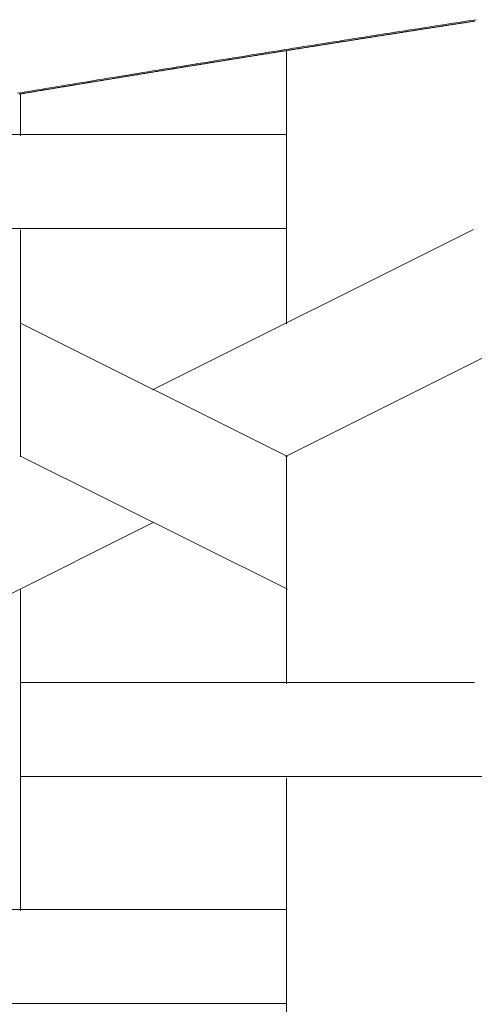
# Model space of a CAD drawing. Units: centimetres. Extents: x 1 to 201, y 0 to 318.
# Drawn here: x 65 to 65, y 314 to 315 of the extents above; entities that cross this region are included whole.
import ezdxf

# ---------------------------------------------------------------- set-up
doc = ezdxf.new("R2010")
doc.units = ezdxf.units.CM
doc.layers.get('0').update_dxf_attribs({"lineweight": 0})

msp = doc.modelspace()

# ---------------------------------------------------------------- linework, layer by layer
for p, q in [((65.1624, 315.4604), (65.1616, 315.4602)), ((65.1631, 315.4605), (65.1624, 315.4604)), ((65.1638, 315.4606), (65.1631, 315.4605)), ((65.1645, 315.4607), (65.1638, 315.4606)), ((65.1652, 315.4608), (65.1645, 315.4607)), ((65.1659, 315.4609), (65.1652, 315.4608)), ((65.1667, 315.461), (65.1659, 315.4609)), ((65.1674, 315.4611), (65.1667, 315.461)), ((65.1681, 315.4612), (65.1674, 315.4611)), ((65.1688, 315.4614), (65.1681, 315.4612)), ((65.1695, 315.4615), (65.1688, 315.4614)), ((65.1703, 315.4616), (65.1695, 315.4615)), ((65.171, 315.4617), (65.1703, 315.4616)), ((65.1717, 315.4618), (65.171, 315.4617)), ((65.1724, 315.4619), (65.1717, 315.4618)), ((65.1731, 315.462), (65.1724, 315.4619)), ((65.1738, 315.4621), (65.1731, 315.462)), ((65.1746, 315.4622), (65.1738, 315.4621)), ((65.1753, 315.4623), (65.1746, 315.4622)), ((65.176, 315.4625), (65.1753, 315.4623)), ((65.1767, 315.4626), (65.176, 315.4625)), ((65.1774, 315.4627), (65.1767, 315.4626)), ((65.1781, 315.4628), (65.1774, 315.4627)), ((65.1789, 315.4629), (65.1781, 315.4628)), ((65.1796, 315.463), (65.1789, 315.4629)), ((65.1803, 315.4631), (65.1796, 315.463)), ((65.181, 315.4632), (65.1803, 315.4631)), ((65.1817, 315.4633), (65.181, 315.4632)), ((65.1825, 315.4635), (65.1817, 315.4633)), ((65.1832, 315.4636), (65.1825, 315.4635)), ((65.1839, 315.4637), (65.1832, 315.4636)), ((65.1846, 315.4638), (65.1839, 315.4637)), ((65.1853, 315.4639), (65.1846, 315.4638)), ((65.186, 315.464), (65.1853, 315.4639)), ((65.1868, 315.4641), (65.186, 315.464)), ((65.1875, 315.4642), (65.1868, 315.4641)), ((65.1882, 315.4643), (65.1875, 315.4642)), ((65.1889, 315.4645), (65.1882, 315.4643)), ((65.1896, 315.4646), (65.1889, 315.4645)), ((65.1904, 315.4647), (65.1896, 315.4646)), ((65.1911, 315.4648), (65.1904, 315.4647)), ((65.1918, 315.4649), (65.1911, 315.4648)), ((65.1925, 315.465), (65.1918, 315.4649)), ((65.0907, 315.4492), (65.09, 315.4491)), ((65.0915, 315.4493), (65.0907, 315.4492)), ((65.0922, 315.4494), (65.0915, 315.4493)), ((65.0929, 315.4495), (65.0922, 315.4494)), ((65.0936, 315.4497), (65.0929, 315.4495)), ((65.0943, 315.4498), (65.0936, 315.4497)), ((65.095, 315.4499), (65.0943, 315.4498)), ((65.0957, 315.45), (65.095, 315.4499)), ((65.0965, 315.4501), (65.0957, 315.45)), ((65.0972, 315.4502), (65.0965, 315.4501)), ((65.0979, 315.4503), (65.0972, 315.4502)), ((65.0986, 315.4504), (65.0979, 315.4503)), ((65.0993, 315.4506), (65.0986, 315.4504)), ((65.1, 315.4507), (65.0993, 315.4506)), ((65.1008, 315.4508), (65.1, 315.4507)), ((65.1015, 315.4509), (65.1008, 315.4508)), ((65.1022, 315.451), (65.1015, 315.4509)), ((65.1029, 315.4511), (65.1022, 315.451)), ((65.1036, 315.4512), (65.1029, 315.4511)), ((65.1043, 315.4513), (65.1036, 315.4512)), ((65.105, 315.4514), (65.1043, 315.4513)), ((65.1058, 315.4516), (65.105, 315.4514)), ((65.1065, 315.4517), (65.1058, 315.4516)), ((65.1072, 315.4518), (65.1065, 315.4517)), ((65.1079, 315.4519), (65.1072, 315.4518)), ((65.1086, 315.452), (65.1079, 315.4519)), ((65.1093, 315.4521), (65.1086, 315.452)), ((65.1101, 315.4522), (65.1093, 315.4521)), ((65.1108, 315.4523), (65.1101, 315.4522)), ((65.1115, 315.4525), (65.1108, 315.4523)), ((65.1122, 315.4526), (65.1115, 315.4525)), ((65.1129, 315.4527), (65.1122, 315.4526)), ((65.1136, 315.4528), (65.1129, 315.4527)), ((65.1144, 315.4529), (65.1136, 315.4528)), ((65.1151, 315.453), (65.1144, 315.4529)), ((65.1158, 315.4531), (65.1151, 315.453)), ((65.1165, 315.4532), (65.1158, 315.4531)), ((65.1172, 315.4533), (65.1165, 315.4532)), ((65.1179, 315.4535), (65.1172, 315.4533)), ((65.1186, 315.4536), (65.1179, 315.4535)), ((65.1194, 315.4537), (65.1186, 315.4536)), ((65.1201, 315.4538), (65.1194, 315.4537)), ((65.1208, 315.4539), (65.1201, 315.4538)), ((65.1215, 315.454), (65.1208, 315.4539)), ((65.1222, 315.4541), (65.1215, 315.454)), ((65.1229, 315.4542), (65.1222, 315.4541)), ((65.1237, 315.4543), (65.1229, 315.4542)), ((65.1244, 315.4545), (65.1237, 315.4543)), ((65.1251, 315.4546), (65.1244, 315.4545)), ((65.1258, 315.4547), (65.1251, 315.4546)), ((65.1265, 315.4548), (65.1258, 315.4547)), ((65.1272, 315.4549), (65.1265, 315.4548)), ((65.128, 315.455), (65.1272, 315.4549)), ((65.1287, 315.4551), (65.128, 315.455)), ((65.1294, 315.4552), (65.1287, 315.4551)), ((65.1301, 315.4554), (65.1294, 315.4552)), ((65.1308, 315.4555), (65.1301, 315.4554)), ((65.1315, 315.4556), (65.1308, 315.4555)), ((65.1323, 315.4557), (65.1315, 315.4556)), ((65.133, 315.4558), (65.1323, 315.4557)), ((65.1337, 315.4559), (65.133, 315.4558)), ((65.1344, 315.456), (65.1337, 315.4559)), ((65.1351, 315.4561), (65.1344, 315.456)), ((65.1358, 315.4562), (65.1351, 315.4561)), ((65.1366, 315.4564), (65.1358, 315.4562)), ((65.1373, 315.4565), (65.1366, 315.4564)), ((65.138, 315.4566), (65.1373, 315.4565)), ((65.1387, 315.4567), (65.138, 315.4566)), ((65.1394, 315.4568), (65.1387, 315.4567)), ((65.1401, 315.4569), (65.1394, 315.4568)), ((65.1409, 315.457), (65.1401, 315.4569)), ((65.1416, 315.4571), (65.1409, 315.457)), ((65.1423, 315.4572), (65.1416, 315.4571)), ((65.143, 315.4574), (65.1423, 315.4572)), ((65.1437, 315.4575), (65.143, 315.4574)), ((65.1444, 315.4576), (65.1437, 315.4575)), ((65.1452, 315.4577), (65.1444, 315.4576)), ((65.1459, 315.4578), (65.1452, 315.4577)), ((65.1466, 315.4579), (65.1459, 315.4578)), ((65.1473, 315.458), (65.1466, 315.4579)), ((65.148, 315.4581), (65.1473, 315.458)), ((65.1487, 315.4582), (65.148, 315.4581)), ((65.1495, 315.4584), (65.1487, 315.4582)), ((65.1502, 315.4585), (65.1495, 315.4584)), ((65.1509, 315.4586), (65.1502, 315.4585)), ((65.1516, 315.4587), (65.1509, 315.4586)), ((65.1523, 315.4588), (65.1516, 315.4587)), ((65.153, 315.4589), (65.1523, 315.4588)), ((65.1538, 315.459), (65.153, 315.4589)), ((65.1545, 315.4591), (65.1538, 315.459)), ((65.1552, 315.4592), (65.1545, 315.4591)), ((65.1559, 315.4594), (65.1552, 315.4592)), ((65.1566, 315.4595), (65.1559, 315.4594)), ((65.1573, 315.4596), (65.1566, 315.4595)), ((65.1581, 315.4597), (65.1573, 315.4596)), ((65.1588, 315.4598), (65.1581, 315.4597)), ((65.1595, 315.4599), (65.1588, 315.4598)), ((65.1602, 315.46), (65.1595, 315.4599)), ((65.1609, 315.4601), (65.1602, 315.46)), ((65.1616, 315.4602), (65.1609, 315.4601)), ((65.0201, 315.4381), (65.0193, 315.438)), ((65.0208, 315.4382), (65.0201, 315.4381)), ((65.0215, 315.4383), (65.0208, 315.4382)), ((65.0222, 315.4384), (65.0215, 315.4383)), ((65.0229, 315.4385), (65.0222, 315.4384)), ((65.0236, 315.4387), (65.0229, 315.4385)), ((65.0243, 315.4388), (65.0236, 315.4387)), ((65.0251, 315.4389), (65.0243, 315.4388)), ((65.0258, 315.439), (65.0251, 315.4389)), ((65.0265, 315.4391), (65.0258, 315.439)), ((65.0272, 315.4392), (65.0265, 315.4391)), ((65.0279, 315.4393), (65.0272, 315.4392)), ((65.0286, 315.4394), (65.0279, 315.4393)), ((65.0293, 315.4396), (65.0286, 315.4394)), ((65.03, 315.4397), (65.0293, 315.4396)), ((65.0308, 315.4398), (65.03, 315.4397)), ((65.0315, 315.4399), (65.0308, 315.4398)), ((65.0322, 315.44), (65.0315, 315.4399)), ((65.0329, 315.4401), (65.0322, 315.44)), ((65.0336, 315.4402), (65.0329, 315.4401)), ((65.0343, 315.4403), (65.0336, 315.4402)), ((65.035, 315.4405), (65.0343, 315.4403)), ((65.0358, 315.4406), (65.035, 315.4405)), ((65.0365, 315.4407), (65.0358, 315.4406)), ((65.0372, 315.4408), (65.0365, 315.4407)), ((65.0379, 315.4409), (65.0372, 315.4408)), ((65.0386, 315.441), (65.0379, 315.4409)), ((65.0393, 315.4411), (65.0386, 315.441)), ((65.04, 315.4412), (65.0393, 315.4411)), ((65.0407, 315.4414), (65.04, 315.4412)), ((65.0415, 315.4415), (65.0407, 315.4414)), ((65.0422, 315.4416), (65.0415, 315.4415)), ((65.0429, 315.4417), (65.0422, 315.4416)), ((65.0436, 315.4418), (65.0429, 315.4417)), ((65.0443, 315.4419), (65.0436, 315.4418)), ((65.045, 315.442), (65.0443, 315.4419)), ((65.0457, 315.4421), (65.045, 315.442)), ((65.0465, 315.4423), (65.0457, 315.4421)), ((65.0472, 315.4424), (65.0465, 315.4423)), ((65.0479, 315.4425), (65.0472, 315.4424)), ((65.0486, 315.4426), (65.0479, 315.4425)), ((65.0493, 315.4427), (65.0486, 315.4426)), ((65.05, 315.4428), (65.0493, 315.4427)), ((65.0507, 315.4429), (65.05, 315.4428)), ((65.0514, 315.443), (65.0507, 315.4429)), ((65.0522, 315.4432), (65.0514, 315.443)), ((65.0529, 315.4433), (65.0522, 315.4432)), ((65.0536, 315.4434), (65.0529, 315.4433)), ((65.0543, 315.4435), (65.0536, 315.4434)), ((65.055, 315.4436), (65.0543, 315.4435)), ((65.0557, 315.4437), (65.055, 315.4436)), ((65.0564, 315.4438), (65.0557, 315.4437)), ((65.0572, 315.4439), (65.0564, 315.4438)), ((65.0579, 315.4441), (65.0572, 315.4439)), ((65.0586, 315.4442), (65.0579, 315.4441)), ((65.0593, 315.4443), (65.0586, 315.4442)), ((65.06, 315.4444), (65.0593, 315.4443)), ((65.0607, 315.4445), (65.06, 315.4444)), ((65.0614, 315.4446), (65.0607, 315.4445)), ((65.0622, 315.4447), (65.0614, 315.4446)), ((65.0629, 315.4448), (65.0622, 315.4447)), ((65.0636, 315.445), (65.0629, 315.4448)), ((65.0643, 315.4451), (65.0636, 315.445)), ((65.065, 315.4452), (65.0643, 315.4451)), ((65.0657, 315.4453), (65.065, 315.4452)), ((65.0664, 315.4454), (65.0657, 315.4453)), ((65.0672, 315.4455), (65.0664, 315.4454)), ((65.0679, 315.4456), (65.0672, 315.4455)), ((65.0686, 315.4457), (65.0679, 315.4456)), ((65.0693, 315.4459), (65.0686, 315.4457)), ((65.07, 315.446), (65.0693, 315.4459)), ((65.0707, 315.4461), (65.07, 315.446)), ((65.0714, 315.4462), (65.0707, 315.4461)), ((65.0722, 315.4463), (65.0714, 315.4462)), ((65.0729, 315.4464), (65.0722, 315.4463)), ((65.0736, 315.4465), (65.0729, 315.4464)), ((65.0743, 315.4466), (65.0736, 315.4465)), ((65.075, 315.4467), (65.0743, 315.4466)), ((65.0757, 315.4469), (65.075, 315.4467)), ((65.0764, 315.447), (65.0757, 315.4469)), ((65.0772, 315.4471), (65.0764, 315.447)), ((65.0779, 315.4472), (65.0772, 315.4471)), ((65.0786, 315.4473), (65.0779, 315.4472)), ((65.0793, 315.4474), (65.0786, 315.4473)), ((65.08, 315.4475), (65.0793, 315.4474)), ((65.0807, 315.4476), (65.08, 315.4475)), ((65.0814, 315.4478), (65.0807, 315.4476)), ((65.0822, 315.4479), (65.0814, 315.4478)), ((65.0829, 315.448), (65.0822, 315.4479)), ((65.0836, 315.4481), (65.0829, 315.448)), ((65.0843, 315.4482), (65.0836, 315.4481)), ((65.085, 315.4483), (65.0843, 315.4482)), ((65.0857, 315.4484), (65.085, 315.4483)), ((65.0865, 315.4485), (65.0857, 315.4484)), ((65.0872, 315.4487), (65.0865, 315.4485)), ((65.0879, 315.4488), (65.0872, 315.4487)), ((65.0886, 315.4489), (65.0879, 315.4488)), ((65.0893, 315.449), (65.0886, 315.4489)), ((65.09, 315.4491), (65.0893, 315.449)), ((64.9503, 315.427), (64.9496, 315.4269)), ((64.951, 315.4271), (64.9503, 315.427)), ((64.9517, 315.4272), (64.951, 315.4271)), ((64.9524, 315.4273), (64.9517, 315.4272)), ((64.9531, 315.4274), (64.9524, 315.4273)), ((64.9538, 315.4276), (64.9531, 315.4274)), ((64.9546, 315.4277), (64.9538, 315.4276)), ((64.9553, 315.4278), (64.9546, 315.4277)), ((64.956, 315.4279), (64.9553, 315.4278)), ((64.9567, 315.428), (64.956, 315.4279)), ((64.9574, 315.4281), (64.9567, 315.428)), ((64.9581, 315.4282), (64.9574, 315.4281)), ((64.9588, 315.4284), (64.9581, 315.4282)), ((64.9595, 315.4285), (64.9588, 315.4284)), ((64.9602, 315.4286), (64.9595, 315.4285)), ((64.961, 315.4287), (64.9602, 315.4286)), ((64.9617, 315.4288), (64.961, 315.4287)), ((64.9624, 315.4289), (64.9617, 315.4288)), ((64.9631, 315.429), (64.9624, 315.4289)), ((64.9638, 315.4291), (64.9631, 315.429)), ((64.9645, 315.4293), (64.9638, 315.4291)), ((64.9652, 315.4294), (64.9645, 315.4293)), ((64.9659, 315.4295), (64.9652, 315.4294)), ((64.9666, 315.4296), (64.9659, 315.4295)), ((64.9674, 315.4297), (64.9666, 315.4296)), ((64.9681, 315.4298), (64.9674, 315.4297)), ((64.9688, 315.4299), (64.9681, 315.4298)), ((64.9695, 315.4301), (64.9688, 315.4299)), ((64.9702, 315.4302), (64.9695, 315.4301)), ((64.9709, 315.4303), (64.9702, 315.4302)), ((64.9716, 315.4304), (64.9709, 315.4303)), ((64.9723, 315.4305), (64.9716, 315.4304)), ((64.9731, 315.4306), (64.9723, 315.4305)), ((64.9738, 315.4307), (64.9731, 315.4306)), ((64.9745, 315.4309), (64.9738, 315.4307)), ((64.9752, 315.431), (64.9745, 315.4309)), ((64.9759, 315.4311), (64.9752, 315.431)), ((64.9766, 315.4312), (64.9759, 315.4311)), ((64.9773, 315.4313), (64.9766, 315.4312)), ((64.978, 315.4314), (64.9773, 315.4313)), ((64.9787, 315.4315), (64.978, 315.4314)), ((64.9795, 315.4316), (64.9787, 315.4315)), ((64.9802, 315.4318), (64.9795, 315.4316)), ((64.9809, 315.4319), (64.9802, 315.4318)), ((64.9816, 315.432), (64.9809, 315.4319)), ((64.9823, 315.4321), (64.9816, 315.432)), ((64.983, 315.4322), (64.9823, 315.4321)), ((64.9837, 315.4323), (64.983, 315.4322)), ((64.9844, 315.4324), (64.9837, 315.4323)), ((64.9852, 315.4326), (64.9844, 315.4324)), ((64.9859, 315.4327), (64.9852, 315.4326)), ((64.9866, 315.4328), (64.9859, 315.4327)), ((64.9873, 315.4329), (64.9866, 315.4328)), ((64.988, 315.433), (64.9873, 315.4329)), ((64.9887, 315.4331), (64.988, 315.433)), ((64.9894, 315.4332), (64.9887, 315.4331)), ((64.9901, 315.4333), (64.9894, 315.4332)), ((64.9908, 315.4335), (64.9901, 315.4333)), ((64.9916, 315.4336), (64.9908, 315.4335)), ((64.9923, 315.4337), (64.9916, 315.4336)), ((64.993, 315.4338), (64.9923, 315.4337)), ((64.9937, 315.4339), (64.993, 315.4338)), ((64.9944, 315.434), (64.9937, 315.4339)), ((64.9951, 315.4341), (64.9944, 315.434)), ((64.9958, 315.4343), (64.9951, 315.4341)), ((64.9965, 315.4344), (64.9958, 315.4343)), ((64.9973, 315.4345), (64.9965, 315.4344)), ((64.998, 315.4346), (64.9973, 315.4345)), ((64.9987, 315.4347), (64.998, 315.4346)), ((64.9994, 315.4348), (64.9987, 315.4347)), ((65.0001, 315.4349), (64.9994, 315.4348)), ((65.0008, 315.435), (65.0001, 315.4349)), ((65.0015, 315.4352), (65.0008, 315.435)), ((65.0022, 315.4353), (65.0015, 315.4352)), ((65.003, 315.4354), (65.0022, 315.4353)), ((65.0037, 315.4355), (65.003, 315.4354)), ((65.0044, 315.4356), (65.0037, 315.4355)), ((65.0051, 315.4357), (65.0044, 315.4356)), ((65.0058, 315.4358), (65.0051, 315.4357)), ((65.0065, 315.4359), (65.0058, 315.4358)), ((65.0072, 315.4361), (65.0065, 315.4359)), ((65.0079, 315.4362), (65.0072, 315.4361)), ((65.0087, 315.4363), (65.0079, 315.4362)), ((65.0094, 315.4364), (65.0087, 315.4363)), ((65.0101, 315.4365), (65.0094, 315.4364)), ((65.0108, 315.4366), (65.0101, 315.4365)), ((65.0115, 315.4367), (65.0108, 315.4366)), ((65.0122, 315.4368), (65.0115, 315.4367)), ((65.0129, 315.437), (65.0122, 315.4368)), ((65.0136, 315.4371), (65.0129, 315.437)), ((65.0144, 315.4372), (65.0136, 315.4371)), ((65.0151, 315.4373), (65.0144, 315.4372)), ((65.0158, 315.4374), (65.0151, 315.4373)), ((65.0165, 315.4375), (65.0158, 315.4374)), ((65.0172, 315.4376), (65.0165, 315.4375)), ((65.0179, 315.4378), (65.0172, 315.4376)), ((65.0186, 315.4379), (65.0179, 315.4378)), ((65.0193, 315.438), (65.0186, 315.4379)), ((64.8814, 315.4159), (64.8807, 315.4158)), ((64.8821, 315.416), (64.8814, 315.4159)), ((64.8828, 315.4161), (64.8821, 315.416)), ((64.8835, 315.4163), (64.8828, 315.4161)), ((64.8842, 315.4164), (64.8835, 315.4163)), ((64.885, 315.4165), (64.8842, 315.4164)), ((64.8857, 315.4166), (64.885, 315.4165)), ((64.8864, 315.4167), (64.8857, 315.4166)), ((64.8871, 315.4168), (64.8864, 315.4167)), ((64.8878, 315.4169), (64.8871, 315.4168)), ((64.8885, 315.4171), (64.8878, 315.4169)), ((64.8892, 315.4172), (64.8885, 315.4171)), ((64.8899, 315.4173), (64.8892, 315.4172)), ((64.8906, 315.4174), (64.8899, 315.4173)), ((64.8913, 315.4175), (64.8906, 315.4174)), ((64.892, 315.4176), (64.8913, 315.4175)), ((64.8928, 315.4177), (64.892, 315.4176)), ((64.8935, 315.4179), (64.8928, 315.4177)), ((64.8942, 315.418), (64.8935, 315.4179)), ((64.8949, 315.4181), (64.8942, 315.418)), ((64.8956, 315.4182), (64.8949, 315.4181)), ((64.8963, 315.4183), (64.8956, 315.4182)), ((64.897, 315.4184), (64.8963, 315.4183)), ((64.8977, 315.4185), (64.897, 315.4184)), ((64.8984, 315.4187), (64.8977, 315.4185)), ((64.8991, 315.4188), (64.8984, 315.4187)), ((64.8999, 315.4189), (64.8991, 315.4188)), ((64.9006, 315.419), (64.8999, 315.4189)), ((64.9013, 315.4191), (64.9006, 315.419)), ((64.902, 315.4192), (64.9013, 315.4191)), ((64.9027, 315.4193), (64.902, 315.4192)), ((64.9034, 315.4195), (64.9027, 315.4193)), ((64.9041, 315.4196), (64.9034, 315.4195)), ((64.9048, 315.4197), (64.9041, 315.4196)), ((64.9055, 315.4198), (64.9048, 315.4197)), ((64.9062, 315.4199), (64.9055, 315.4198)), ((64.907, 315.42), (64.9062, 315.4199)), ((64.9077, 315.4201), (64.907, 315.42)), ((64.9084, 315.4203), (64.9077, 315.4201)), ((64.9091, 315.4204), (64.9084, 315.4203)), ((64.9098, 315.4205), (64.9091, 315.4204)), ((64.9105, 315.4206), (64.9098, 315.4205)), ((64.9112, 315.4207), (64.9105, 315.4206)), ((64.9119, 315.4208), (64.9112, 315.4207)), ((64.9126, 315.4209), (64.9119, 315.4208)), ((64.9133, 315.4211), (64.9126, 315.4209)), ((64.9141, 315.4212), (64.9133, 315.4211)), ((64.9148, 315.4213), (64.9141, 315.4212)), ((64.9155, 315.4214), (64.9148, 315.4213)), ((64.9162, 315.4215), (64.9155, 315.4214)), ((64.9169, 315.4216), (64.9162, 315.4215)), ((64.9176, 315.4217), (64.9169, 315.4216)), ((64.9183, 315.4219), (64.9176, 315.4217)), ((64.919, 315.422), (64.9183, 315.4219)), ((64.9197, 315.4221), (64.919, 315.422)), ((64.9204, 315.4222), (64.9197, 315.4221)), ((64.9212, 315.4223), (64.9204, 315.4222)), ((64.9219, 315.4224), (64.9212, 315.4223)), ((64.9226, 315.4225), (64.9219, 315.4224)), ((64.9233, 315.4227), (64.9226, 315.4225)), ((64.924, 315.4228), (64.9233, 315.4227)), ((64.9247, 315.4229), (64.924, 315.4228)), ((64.9254, 315.423), (64.9247, 315.4229)), ((64.9261, 315.4231), (64.9254, 315.423)), ((64.9268, 315.4232), (64.9261, 315.4231)), ((64.9275, 315.4233), (64.9268, 315.4232)), ((64.9283, 315.4235), (64.9275, 315.4233)), ((64.929, 315.4236), (64.9283, 315.4235)), ((64.9297, 315.4237), (64.929, 315.4236)), ((64.9304, 315.4238), (64.9297, 315.4237)), ((64.9311, 315.4239), (64.9304, 315.4238)), ((64.9318, 315.424), (64.9311, 315.4239)), ((64.9325, 315.4241), (64.9318, 315.424)), ((64.9332, 315.4243), (64.9325, 315.4241)), ((64.9339, 315.4244), (64.9332, 315.4243)), ((64.9347, 315.4245), (64.9339, 315.4244)), ((64.9354, 315.4246), (64.9347, 315.4245)), ((64.9361, 315.4247), (64.9354, 315.4246)), ((64.9368, 315.4248), (64.9361, 315.4247)), ((64.9375, 315.4249), (64.9368, 315.4248)), ((64.9382, 315.4251), (64.9375, 315.4249)), ((64.9389, 315.4252), (64.9382, 315.4251)), ((64.9396, 315.4253), (64.9389, 315.4252)), ((64.9403, 315.4254), (64.9396, 315.4253)), ((64.941, 315.4255), (64.9403, 315.4254)), ((64.9418, 315.4256), (64.941, 315.4255)), ((64.9425, 315.4257), (64.9418, 315.4256)), ((64.9432, 315.4259), (64.9425, 315.4257)), ((64.9439, 315.426), (64.9432, 315.4259)), ((64.9446, 315.4261), (64.9439, 315.426)), ((64.9453, 315.4262), (64.9446, 315.4261)), ((64.946, 315.4263), (64.9453, 315.4262)), ((64.9467, 315.4264), (64.946, 315.4263)), ((64.9474, 315.4265), (64.9467, 315.4264)), ((64.9482, 315.4266), (64.9474, 315.4265)), ((64.9489, 315.4268), (64.9482, 315.4266)), ((64.9496, 315.4269), (64.9489, 315.4268)), ((64.8127, 315.4047), (64.812, 315.4046)), ((64.8134, 315.4049), (64.8127, 315.4047)), ((64.8141, 315.405), (64.8134, 315.4049)), ((64.8148, 315.4051), (64.8141, 315.405)), ((64.8155, 315.4052), (64.8148, 315.4051)), ((64.8162, 315.4053), (64.8155, 315.4052)), ((64.8169, 315.4054), (64.8162, 315.4053)), ((64.8176, 315.4055), (64.8169, 315.4054)), ((64.8183, 315.4057), (64.8176, 315.4055)), ((64.819, 315.4058), (64.8183, 315.4057)), ((64.8198, 315.4059), (64.819, 315.4058)), ((64.8205, 315.406), (64.8198, 315.4059)), ((64.8212, 315.4061), (64.8205, 315.406)), ((64.8219, 315.4062), (64.8212, 315.4061)), ((64.8226, 315.4064), (64.8219, 315.4062)), ((64.8233, 315.4065), (64.8226, 315.4064)), ((64.824, 315.4066), (64.8233, 315.4065)), ((64.8247, 315.4067), (64.824, 315.4066)), ((64.8254, 315.4068), (64.8247, 315.4067)), ((64.8261, 315.4069), (64.8254, 315.4068)), ((64.8268, 315.407), (64.8261, 315.4069)), ((64.8275, 315.4072), (64.8268, 315.407)), ((64.8283, 315.4073), (64.8275, 315.4072)), ((64.829, 315.4074), (64.8283, 315.4073)), ((64.8297, 315.4075), (64.829, 315.4074)), ((64.8304, 315.4076), (64.8297, 315.4075)), ((64.8311, 315.4077), (64.8304, 315.4076)), ((64.8318, 315.4079), (64.8311, 315.4077)), ((64.8325, 315.408), (64.8318, 315.4079)), ((64.8332, 315.4081), (64.8325, 315.408)), ((64.8339, 315.4082), (64.8332, 315.4081)), ((64.8346, 315.4083), (64.8339, 315.4082)), ((64.8353, 315.4084), (64.8346, 315.4083)), ((64.836, 315.4085), (64.8353, 315.4084)), ((64.8368, 315.4087), (64.836, 315.4085)), ((64.8375, 315.4088), (64.8368, 315.4087)), ((64.8382, 315.4089), (64.8375, 315.4088)), ((64.8389, 315.409), (64.8382, 315.4089)), ((64.8396, 315.4091), (64.8389, 315.409)), ((64.8403, 315.4092), (64.8396, 315.4091)), ((64.841, 315.4094), (64.8403, 315.4092)), ((64.8417, 315.4095), (64.841, 315.4094)), ((64.8424, 315.4096), (64.8417, 315.4095)), ((64.8431, 315.4097), (64.8424, 315.4096)), ((64.8438, 315.4098), (64.8431, 315.4097)), ((64.8445, 315.4099), (64.8438, 315.4098)), ((64.8453, 315.41), (64.8445, 315.4099)), ((64.846, 315.4102), (64.8453, 315.41)), ((64.8467, 315.4103), (64.846, 315.4102)), ((64.8474, 315.4104), (64.8467, 315.4103)), ((64.8481, 315.4105), (64.8474, 315.4104)), ((64.8488, 315.4106), (64.8481, 315.4105)), ((64.8495, 315.4107), (64.8488, 315.4106)), ((64.8502, 315.4109), (64.8495, 315.4107)), ((64.8509, 315.411), (64.8502, 315.4109)), ((64.8516, 315.4111), (64.8509, 315.411)), ((64.8523, 315.4112), (64.8516, 315.4111)), ((64.853, 315.4113), (64.8523, 315.4112)), ((64.8538, 315.4114), (64.853, 315.4113)), ((64.8545, 315.4115), (64.8538, 315.4114)), ((64.8552, 315.4117), (64.8545, 315.4115)), ((64.8559, 315.4118), (64.8552, 315.4117)), ((64.8566, 315.4119), (64.8559, 315.4118)), ((64.8573, 315.412), (64.8566, 315.4119)), ((64.858, 315.4121), (64.8573, 315.412)), ((64.8587, 315.4122), (64.858, 315.4121)), ((64.8594, 315.4124), (64.8587, 315.4122)), ((64.8601, 315.4125), (64.8594, 315.4124)), ((64.8608, 315.4126), (64.8601, 315.4125)), ((64.8616, 315.4127), (64.8608, 315.4126)), ((64.8623, 315.4128), (64.8616, 315.4127)), ((64.863, 315.4129), (64.8623, 315.4128)), ((64.8637, 315.413), (64.863, 315.4129)), ((64.8644, 315.4132), (64.8637, 315.413)), ((64.8651, 315.4133), (64.8644, 315.4132)), ((64.8658, 315.4134), (64.8651, 315.4133)), ((64.8665, 315.4135), (64.8658, 315.4134)), ((64.8672, 315.4136), (64.8665, 315.4135)), ((64.8679, 315.4137), (64.8672, 315.4136)), ((64.8686, 315.4138), (64.8679, 315.4137)), ((64.8694, 315.414), (64.8686, 315.4138)), ((64.8701, 315.4141), (64.8694, 315.414)), ((64.8708, 315.4142), (64.8701, 315.4141)), ((64.8715, 315.4143), (64.8708, 315.4142)), ((64.8722, 315.4144), (64.8715, 315.4143)), ((64.8729, 315.4145), (64.8722, 315.4144)), ((64.8736, 315.4146), (64.8729, 315.4145)), ((64.8743, 315.4148), (64.8736, 315.4146)), ((64.875, 315.4149), (64.8743, 315.4148)), ((64.8757, 315.415), (64.875, 315.4149)), ((64.8764, 315.4151), (64.8757, 315.415)), ((64.8772, 315.4152), (64.8764, 315.4151)), ((64.8779, 315.4153), (64.8772, 315.4152)), ((64.8786, 315.4155), (64.8779, 315.4153)), ((64.8793, 315.4156), (64.8786, 315.4155)), ((64.88, 315.4157), (64.8793, 315.4156)), ((64.8807, 315.4158), (64.88, 315.4157)), ((64.7455, 315.3937), (64.7448, 315.3936)), ((64.7462, 315.3938), (64.7455, 315.3937)), ((64.7469, 315.3939), (64.7462, 315.3938)), ((64.7476, 315.3941), (64.7469, 315.3939)), ((64.7483, 315.3942), (64.7476, 315.3941)), ((64.749, 315.3943), (64.7483, 315.3942)), ((64.7497, 315.3944), (64.749, 315.3943)), ((64.7504, 315.3945), (64.7497, 315.3944)), ((64.7511, 315.3946), (64.7504, 315.3945)), ((64.7519, 315.3948), (64.7511, 315.3946)), ((64.7526, 315.3949), (64.7519, 315.3948)), ((64.7533, 315.395), (64.7526, 315.3949)), ((64.754, 315.3951), (64.7533, 315.395)), ((64.7547, 315.3952), (64.754, 315.3951)), ((64.7554, 315.3953), (64.7547, 315.3952)), ((64.7561, 315.3955), (64.7554, 315.3953)), ((64.7568, 315.3956), (64.7561, 315.3955)), ((64.7575, 315.3957), (64.7568, 315.3956)), ((64.7582, 315.3958), (64.7575, 315.3957)), ((64.7589, 315.3959), (64.7582, 315.3958)), ((64.7596, 315.396), (64.7589, 315.3959)), ((64.7603, 315.3962), (64.7596, 315.396)), ((64.761, 315.3963), (64.7603, 315.3962)), ((64.7617, 315.3964), (64.761, 315.3963)), ((64.7625, 315.3965), (64.7617, 315.3964)), ((64.7632, 315.3966), (64.7625, 315.3965)), ((64.7639, 315.3967), (64.7632, 315.3966)), ((64.7646, 315.3968), (64.7639, 315.3967)), ((64.7653, 315.397), (64.7646, 315.3968)), ((64.766, 315.3971), (64.7653, 315.397)), ((64.7667, 315.3972), (64.766, 315.3971)), ((64.7674, 315.3973), (64.7667, 315.3972)), ((64.7681, 315.3974), (64.7674, 315.3973)), ((64.7688, 315.3975), (64.7681, 315.3974)), ((64.7695, 315.3977), (64.7688, 315.3975)), ((64.7702, 315.3978), (64.7695, 315.3977)), ((64.7709, 315.3979), (64.7702, 315.3978)), ((64.7716, 315.398), (64.7709, 315.3979)), ((64.7724, 315.3981), (64.7716, 315.398)), ((64.7731, 315.3982), (64.7724, 315.3981)), ((64.7738, 315.3984), (64.7731, 315.3982)), ((64.7745, 315.3985), (64.7738, 315.3984)), ((64.7752, 315.3986), (64.7745, 315.3985)), ((64.7759, 315.3987), (64.7752, 315.3986)), ((64.7766, 315.3988), (64.7759, 315.3987)), ((64.7773, 315.3989), (64.7766, 315.3988)), ((64.778, 315.3991), (64.7773, 315.3989)), ((64.7787, 315.3992), (64.778, 315.3991)), ((64.7794, 315.3993), (64.7787, 315.3992)), ((64.7801, 315.3994), (64.7794, 315.3993)), ((64.7808, 315.3995), (64.7801, 315.3994)), ((64.7815, 315.3996), (64.7808, 315.3995)), ((64.7823, 315.3998), (64.7815, 315.3996)), ((64.783, 315.3999), (64.7823, 315.3998)), ((64.7837, 315.4), (64.783, 315.3999)), ((64.7844, 315.4001), (64.7837, 315.4)), ((64.7851, 315.4002), (64.7844, 315.4001)), ((64.7858, 315.4003), (64.7851, 315.4002)), ((64.7865, 315.4005), (64.7858, 315.4003)), ((64.7872, 315.4006), (64.7865, 315.4005)), ((64.7879, 315.4007), (64.7872, 315.4006)), ((64.7886, 315.4008), (64.7879, 315.4007)), ((64.7893, 315.4009), (64.7886, 315.4008)), ((64.79, 315.401), (64.7893, 315.4009)), ((64.7907, 315.4011), (64.79, 315.401)), ((64.7914, 315.4013), (64.7907, 315.4011)), ((64.7922, 315.4014), (64.7914, 315.4013)), ((64.7929, 315.4015), (64.7922, 315.4014)), ((64.7936, 315.4016), (64.7929, 315.4015)), ((64.7943, 315.4017), (64.7936, 315.4016)), ((64.795, 315.4018), (64.7943, 315.4017)), ((64.7957, 315.402), (64.795, 315.4018)), ((64.7964, 315.4021), (64.7957, 315.402)), ((64.7971, 315.4022), (64.7964, 315.4021)), ((64.7978, 315.4023), (64.7971, 315.4022)), ((64.7985, 315.4024), (64.7978, 315.4023)), ((64.7992, 315.4025), (64.7985, 315.4024)), ((64.7999, 315.4027), (64.7992, 315.4025)), ((64.8006, 315.4028), (64.7999, 315.4027)), ((64.8014, 315.4029), (64.8006, 315.4028)), ((64.8021, 315.403), (64.8014, 315.4029)), ((64.8028, 315.4031), (64.8021, 315.403)), ((64.8035, 315.4032), (64.8028, 315.4031)), ((64.8042, 315.4033), (64.8035, 315.4032)), ((64.8049, 315.4035), (64.8042, 315.4033)), ((64.8056, 315.4036), (64.8049, 315.4035)), ((64.8063, 315.4037), (64.8056, 315.4036)), ((64.807, 315.4038), (64.8063, 315.4037)), ((64.8077, 315.4039), (64.807, 315.4038)), ((64.8084, 315.404), (64.8077, 315.4039)), ((64.8091, 315.4042), (64.8084, 315.404)), ((64.8098, 315.4043), (64.8091, 315.4042)), ((64.8106, 315.4044), (64.8098, 315.4043)), ((64.8113, 315.4045), (64.8106, 315.4044)), ((64.812, 315.4046), (64.8113, 315.4045)), ((64.6791, 315.3827), (64.6784, 315.3826)), ((64.6798, 315.3828), (64.6791, 315.3827)), ((64.6805, 315.3829), (64.6798, 315.3828)), ((64.6812, 315.383), (64.6805, 315.3829)), ((64.682, 315.3832), (64.6812, 315.383)), ((64.6827, 315.3833), (64.682, 315.3832)), ((64.6834, 315.3834), (64.6827, 315.3833)), ((64.6841, 315.3835), (64.6834, 315.3834)), ((64.6848, 315.3836), (64.6841, 315.3835)), ((64.6855, 315.3838), (64.6848, 315.3836)), ((64.6862, 315.3839), (64.6855, 315.3838)), ((64.6869, 315.384), (64.6862, 315.3839)), ((64.6876, 315.3841), (64.6869, 315.384)), ((64.6883, 315.3842), (64.6876, 315.3841)), ((64.689, 315.3843), (64.6883, 315.3842)), ((64.6897, 315.3845), (64.689, 315.3843)), ((64.6904, 315.3846), (64.6897, 315.3845)), ((64.6911, 315.3847), (64.6904, 315.3846)), ((64.6918, 315.3848), (64.6911, 315.3847)), ((64.6925, 315.3849), (64.6918, 315.3848)), ((64.6932, 315.385), (64.6925, 315.3849)), ((64.6939, 315.3852), (64.6932, 315.385)), ((64.6947, 315.3853), (64.6939, 315.3852)), ((64.6954, 315.3854), (64.6947, 315.3853)), ((64.6961, 315.3855), (64.6954, 315.3854)), ((64.6968, 315.3856), (64.6961, 315.3855)), ((64.6975, 315.3858), (64.6968, 315.3856)), ((64.6982, 315.3859), (64.6975, 315.3858)), ((64.6989, 315.386), (64.6982, 315.3859)), ((64.6996, 315.3861), (64.6989, 315.386)), ((64.7003, 315.3862), (64.6996, 315.3861)), ((64.701, 315.3863), (64.7003, 315.3862)), ((64.7017, 315.3865), (64.701, 315.3863)), ((64.7024, 315.3866), (64.7017, 315.3865)), ((64.7031, 315.3867), (64.7024, 315.3866)), ((64.7038, 315.3868), (64.7031, 315.3867)), ((64.7045, 315.3869), (64.7038, 315.3868)), ((64.7052, 315.387), (64.7045, 315.3869)), ((64.7059, 315.3872), (64.7052, 315.387)), ((64.7067, 315.3873), (64.7059, 315.3872)), ((64.7074, 315.3874), (64.7067, 315.3873)), ((64.7081, 315.3875), (64.7074, 315.3874)), ((64.7088, 315.3876), (64.7081, 315.3875)), ((64.7095, 315.3877), (64.7088, 315.3876)), ((64.7102, 315.3879), (64.7095, 315.3877)), ((64.7109, 315.388), (64.7102, 315.3879)), ((64.7116, 315.3881), (64.7109, 315.388)), ((64.7123, 315.3882), (64.7116, 315.3881)), ((64.713, 315.3883), (64.7123, 315.3882)), ((64.7137, 315.3884), (64.713, 315.3883)), ((64.7144, 315.3886), (64.7137, 315.3884)), ((64.7151, 315.3887), (64.7144, 315.3886)), ((64.7158, 315.3888), (64.7151, 315.3887)), ((64.7165, 315.3889), (64.7158, 315.3888)), ((64.7172, 315.389), (64.7165, 315.3889)), ((64.7179, 315.3891), (64.7172, 315.389)), ((64.7187, 315.3893), (64.7179, 315.3891)), ((64.7194, 315.3894), (64.7187, 315.3893)), ((64.7201, 315.3895), (64.7194, 315.3894)), ((64.7208, 315.3896), (64.7201, 315.3895)), ((64.7215, 315.3897), (64.7208, 315.3896)), ((64.7222, 315.3899), (64.7215, 315.3897)), ((64.7229, 315.39), (64.7222, 315.3899)), ((64.7236, 315.3901), (64.7229, 315.39)), ((64.7243, 315.3902), (64.7236, 315.3901)), ((64.725, 315.3903), (64.7243, 315.3902)), ((64.7257, 315.3904), (64.725, 315.3903)), ((64.7264, 315.3906), (64.7257, 315.3904)), ((64.7271, 315.3907), (64.7264, 315.3906)), ((64.7278, 315.3908), (64.7271, 315.3907)), ((64.7285, 315.3909), (64.7278, 315.3908)), ((64.7292, 315.391), (64.7285, 315.3909)), ((64.73, 315.3911), (64.7292, 315.391)), ((64.7307, 315.3913), (64.73, 315.3911)), ((64.7314, 315.3914), (64.7307, 315.3913)), ((64.7321, 315.3915), (64.7314, 315.3914)), ((64.7328, 315.3916), (64.7321, 315.3915)), ((64.7335, 315.3917), (64.7328, 315.3916)), ((64.7342, 315.3918), (64.7335, 315.3917)), ((64.7349, 315.392), (64.7342, 315.3918)), ((64.7356, 315.3921), (64.7349, 315.392)), ((64.7363, 315.3922), (64.7356, 315.3921)), ((64.737, 315.3923), (64.7363, 315.3922)), ((64.7377, 315.3924), (64.737, 315.3923)), ((64.7384, 315.3925), (64.7377, 315.3924)), ((64.7391, 315.3927), (64.7384, 315.3925)), ((64.7398, 315.3928), (64.7391, 315.3927)), ((64.7405, 315.3929), (64.7398, 315.3928)), ((64.7413, 315.393), (64.7405, 315.3929)), ((64.742, 315.3931), (64.7413, 315.393)), ((64.7427, 315.3932), (64.742, 315.3931)), ((64.7434, 315.3934), (64.7427, 315.3932)), ((64.7441, 315.3935), (64.7434, 315.3934)), ((64.7448, 315.3936), (64.7441, 315.3935))]:
    msp.add_line(p, q)
at = {"linetype": 'Continuous'}
for p, q in [((64.98, 315.1231), (64.98, 315.4317)), ((64.6798, 315.3354), (64.6798, 315.3828)), ((64.4092, 315.3368), (64.9799, 315.3368)), ((64.4673, 315.2307), (64.9799, 315.2307)), ((64.6798, 314.9729), (64.6798, 315.2292)), ((64.8287, 315.0485), (65.1912, 315.2298)), ((64.9789, 314.9735), (65.4914, 315.2298)), ((64.981, 314.9735), (64.6807, 315.1237)), ((64.981, 314.8234), (64.6807, 314.9735)), ((64.98, 314.7167), (64.98, 314.9729)), ((64.4663, 314.7172), (64.8288, 314.8984)), ((64.6798, 314.4604), (64.6798, 314.8228)), ((64.6796, 314.7181), (65.1922, 314.7181)), ((64.6796, 314.612), (65.4045, 314.612)), ((64.98, 314.2481), (64.98, 314.6105)), ((64.255, 314.4618), (64.9799, 314.4618)), ((64.4673, 314.3557), (64.9799, 314.3557))]:
    msp.add_line(p, q, dxfattribs=at)
msp.add_lwpolyline([(64.6764, 315.3835), (64.682, 315.3845), (64.6877, 315.3854), (64.6933, 315.3864), (64.699, 315.3873), (64.7046, 315.3882), (64.7103, 315.3892), (64.7159, 315.3901), (64.7216, 315.391), (64.7272, 315.392), (64.7329, 315.3929), (64.7385, 315.3938), (64.7442, 315.3948), (64.7498, 315.3957), (64.7555, 315.3966), (64.7611, 315.3976), (64.7668, 315.3985), (64.7724, 315.3994), (64.7781, 315.4004), (64.7838, 315.4013), (64.7894, 315.4022), (64.7951, 315.4032), (64.8007, 315.4041), (64.8064, 315.405), (64.812, 315.4059), (64.8177, 315.4069), (64.8234, 315.4078), (64.829, 315.4087), (64.8347, 315.4096), (64.8404, 315.4106), (64.846, 315.4115), (64.8517, 315.4124), (64.8574, 315.4133), (64.863, 315.4142), (64.8687, 315.4152), (64.8744, 315.4161), (64.8801, 315.417), (64.8857, 315.4179), (64.8914, 315.4188), (64.8971, 315.4198), (64.9028, 315.4207), (64.9084, 315.4216), (64.9141, 315.4225), (64.9198, 315.4234), (64.9255, 315.4243), (64.9312, 315.4252), (64.9368, 315.4262), (64.9425, 315.4271), (64.9482, 315.428), (64.9539, 315.4289), (64.9596, 315.4298), (64.9653, 315.4307), (64.971, 315.4316), (64.9767, 315.4325), (64.9824, 315.4334), (64.988, 315.4343), (64.9937, 315.4352), (64.9994, 315.4362), (65.0051, 315.4371), (65.0108, 315.438), (65.0165, 315.4389), (65.0222, 315.4398), (65.0279, 315.4407), (65.0336, 315.4416), (65.0394, 315.4425), (65.0451, 315.4434), (65.0508, 315.4443), (65.0565, 315.4452), (65.0622, 315.4461), (65.0679, 315.447), (65.0736, 315.4479), (65.0793, 315.4488), (65.085, 315.4497), (65.0908, 315.4506), (65.0965, 315.4515), (65.1022, 315.4524), (65.1079, 315.4532), (65.1137, 315.4541), (65.1194, 315.455), (65.1251, 315.4559), (65.1308, 315.4568), (65.1366, 315.4577), (65.1423, 315.4586), (65.148, 315.4595), (65.1538, 315.4604), (65.1595, 315.4613), (65.1652, 315.4622), (65.171, 315.463), (65.1767, 315.4639), (65.1825, 315.4648), (65.1882, 315.4657), (65.1939, 315.4666)])

doc.saveas('drawing.dxf')
